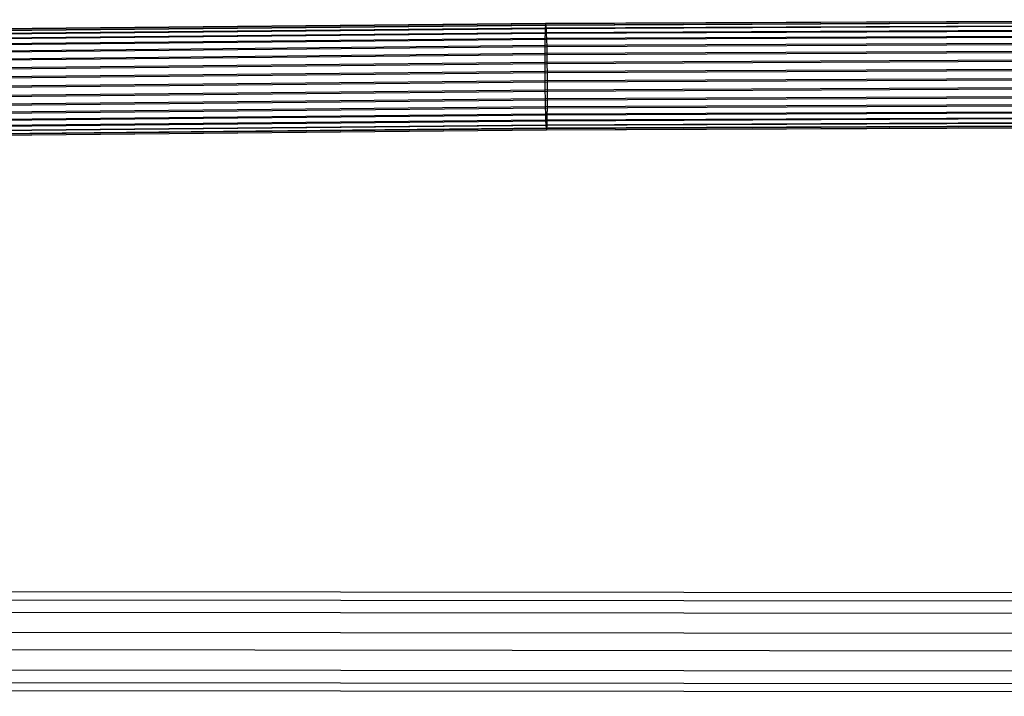
# Model space of a CAD drawing. Units: millimetres. Extents: x -39370 to 115570, y -52070 to 52070.
# Drawn here: x 32352 to 36326, y -12995 to -10262 of the extents above; entities that cross this region are included whole.
import ezdxf

# ---------------------------------------------------------------- set-up
doc = ezdxf.new("R2010")
doc.units = ezdxf.units.MM

msp = doc.modelspace()

# ---------------------------------------------------------------- linework, layer by layer
at = {"color": 7, "linetype": 'Continuous'}
for p, q in [((34473.6, -10283.8), (30874.8, -10319.2)), ((34474.5, -10277.8), (30876.3, -10313.1)), ((34475.5, -10278.3), (30878, -10313.6)), ((34476.4, -10285.3), (30879.7, -10320.6)), ((38074.2, -10280.5), (34472.8, -10296.2)), ((34473.6, -10283.8), (34472.8, -10296.2)), ((38074.4, -10268.1), (34473.6, -10283.8)), ((34474.5, -10277.8), (34473.6, -10283.8)), ((38074.6, -10262.1), (34474.5, -10277.8)), ((34475.5, -10278.3), (34474.5, -10277.8)), ((38074.8, -10262.6), (34475.5, -10278.3)), ((34476.4, -10285.3), (34475.5, -10278.3)), ((38075, -10269.6), (34476.4, -10285.3)), ((34477.4, -10298.7), (34476.4, -10285.3)), ((38075.2, -10283), (34477.4, -10298.7)), ((34472.1, -10314.6), (30872.1, -10349.9)), ((34472.8, -10296.2), (30873.3, -10331.6)), ((34477.4, -10298.7), (30881.5, -10334)), ((34478.4, -10317.9), (30883.2, -10353.2)), ((34472.1, -10314.6), (34471.6, -10338.4)), ((38073.9, -10322.7), (34471.6, -10338.4)), ((34472.8, -10296.2), (34472.1, -10314.6)), ((38074, -10298.9), (34472.1, -10314.6)), ((34478.4, -10317.9), (34477.4, -10298.7)), ((38075.5, -10302.2), (34478.4, -10317.9)), ((34479.3, -10342.5), (34478.4, -10317.9)), ((38075.7, -10326.8), (34479.3, -10342.5)), ((34471.2, -10366.9), (30870.4, -10402.3)), ((34471.6, -10338.4), (30871.1, -10373.8)), ((34479.3, -10342.5), (30884.7, -10377.8)), ((34471.2, -10366.9), (34470.9, -10399.2)), ((34471.6, -10338.4), (34471.2, -10366.9)), ((38073.8, -10351.2), (34471.2, -10366.9)), ((34480.1, -10371.6), (34479.3, -10342.5)), ((38075.9, -10355.9), (34480.1, -10371.6)), ((34470.9, -10399.2), (30869.9, -10434.6)), ((34480.1, -10371.6), (30886.1, -10406.9)), ((34480.8, -10404.5), (30887.4, -10439.7)), ((34470.9, -10399.2), (34470.8, -10434.4)), ((38073.7, -10383.5), (34470.9, -10399.2)), ((34480.8, -10404.5), (34480.1, -10371.6)), ((38076, -10388.8), (34480.8, -10404.5)), ((34481.3, -10440), (34480.8, -10404.5)), ((34470.8, -10434.4), (30869.8, -10469.8)), ((34481.3, -10440), (30888.4, -10475.3)), ((38073.7, -10418.7), (34470.8, -10434.4)), ((34470.8, -10434.4), (34470.9, -10471.4)), ((38076.2, -10424.3), (34481.3, -10440)), ((34481.7, -10477.1), (34481.3, -10440)), ((34470.9, -10471.4), (30869.9, -10506.7)), ((34481.7, -10477.1), (30889.1, -10512.4)), ((38073.7, -10455.7), (34470.9, -10471.4)), ((34470.9, -10471.4), (34471.2, -10509)), ((38076.2, -10461.5), (34481.7, -10477.1)), ((34482, -10514.8), (34481.7, -10477.1)), ((34471.2, -10509), (30870.4, -10544.4)), ((34482, -10514.8), (30889.6, -10550)), ((38073.8, -10493.3), (34471.2, -10509)), ((34471.2, -10509), (34471.6, -10546.2)), ((38073.9, -10530.4), (34471.6, -10546.2)), ((38076.3, -10499.1), (34482, -10514.8)), ((34482.1, -10551.7), (34482, -10514.8)), ((34471.6, -10546.2), (30871.1, -10581.5)), ((34482.1, -10551.7), (30889.7, -10587)), ((34471.6, -10546.2), (34472.1, -10581.7)), ((38074, -10566), (34472.1, -10581.7)), ((34482, -10586.9), (34482.1, -10551.7)), ((38076.3, -10536.1), (34482.1, -10551.7)), ((34472.1, -10581.7), (30872.1, -10617)), ((34482, -10586.9), (30889.6, -10622.2)), ((34472.1, -10581.7), (34472.8, -10614.5)), ((38074.2, -10598.8), (34472.8, -10614.5)), ((34481.7, -10619.3), (34482, -10586.9)), ((38076.2, -10603.6), (34481.7, -10619.3)), ((38076.3, -10571.2), (34482, -10586.9)), ((34472.8, -10614.5), (30873.3, -10649.9)), ((34473.6, -10643.7), (30874.8, -10679)), ((34481.3, -10647.8), (30888.4, -10683)), ((34481.7, -10619.3), (30889.1, -10654.5)), ((34472.8, -10614.5), (34473.6, -10643.7)), ((38074.4, -10628), (34473.6, -10643.7)), ((34473.6, -10643.7), (34474.5, -10668.3)), ((34480.8, -10671.6), (34481.3, -10647.8)), ((34481.3, -10647.8), (34481.7, -10619.3)), ((38076.2, -10632.1), (34481.3, -10647.8)), ((34474.5, -10668.3), (30876.3, -10703.6)), ((34475.5, -10687.5), (30878, -10722.8)), ((34480.8, -10671.6), (30887.4, -10706.8)), ((38074.6, -10652.5), (34474.5, -10668.3)), ((34474.5, -10668.3), (34475.5, -10687.5)), ((38074.8, -10671.8), (34475.5, -10687.5)), ((34475.5, -10687.5), (34476.4, -10700.8)), ((38075, -10685.1), (34476.4, -10700.8)), ((38075.7, -10686.6), (34479.3, -10702.3)), ((34480.1, -10689.9), (34480.8, -10671.6)), ((38075.9, -10674.3), (34480.1, -10689.9)), ((38076, -10655.9), (34480.8, -10671.6)), ((34476.4, -10700.8), (30879.7, -10736.2)), ((34477.4, -10707.9), (30881.5, -10743.2)), ((34478.4, -10708.4), (30883.2, -10743.7)), ((34479.3, -10702.3), (30884.7, -10737.6)), ((34480.1, -10689.9), (30886.1, -10725.2)), ((34476.4, -10700.8), (34477.4, -10707.9)), ((38075.2, -10692.2), (34477.4, -10707.9)), ((34477.4, -10707.9), (34478.4, -10708.4)), ((38075.5, -10692.7), (34478.4, -10708.4)), ((34478.4, -10708.4), (34479.3, -10702.3)), ((34479.3, -10702.3), (34480.1, -10689.9)), ((53324.1, -12594.8), (28560.3, -12568.4)), ((53331.8, -12628.5), (28560.3, -12602.1)), ((53316.5, -12678.3), (28560.3, -12652)), ((53334.9, -12759.7), (28560.3, -12733.3)), ((53313.3, -12830.2), (28560.3, -12803.9)), ((53331.8, -12911.5), (28560.3, -12885.1)), ((28560.3, -12935), (53316.5, -12961.3)), ((53324.1, -12995), (28560.3, -12968.7))]:
    msp.add_line(p, q, dxfattribs=at)

doc.saveas('drawing.dxf')
